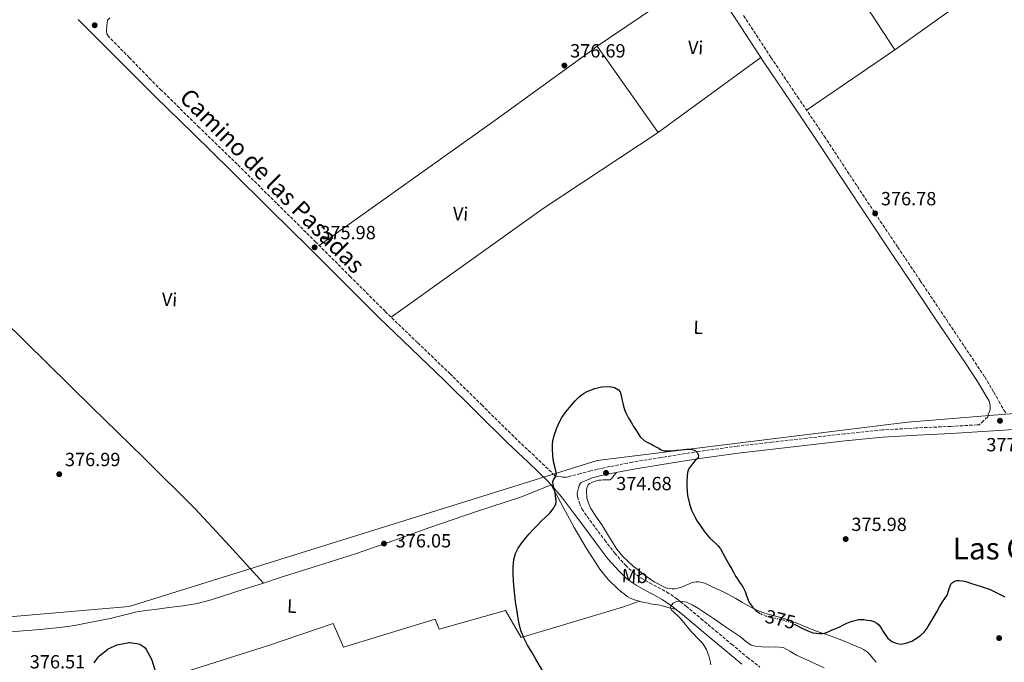
# Model space of a CAD drawing. Units: metres. Extents: x 556507 to 559951, y 4700906 to 4703244.
# Drawn here: x 557717 to 558235, y 4702435 to 4702773 of the extents above; entities that cross this region are included whole.
import ezdxf
from ezdxf.enums import TextEntityAlignment as Align

# ---------------------------------------------------------------- set-up
doc = ezdxf.new("R2010")
doc.units = ezdxf.units.M
doc.header["$MEASUREMENT"] = 0
doc.linetypes.add('DGN Style 3', pattern=[2.435890702152634, 1.739921930109024, -0.6959687720436097])
doc.linetypes.add('DGN Style 5', pattern=[1.217945351076317, 0.5219765790327072, -0.6959687720436097])
for name, color, linetype, lineweight in [('Camino', 7, 'DGN Style 3', 0), ('Cota de curva de nivel directora', 7, 'Continuous', 0), ('Cota de punto acotado terreno', 7, 'Continuous', 0), ('Curva de nivel directora', 30, 'Continuous', 30), ('Curva de nivel directora no vista', 30, 'DGN Style 5', 30), ('Curva de nivel intermedia', 30, 'Continuous', 0), ('Etiqueta de uso rústico', 92, 'Continuous', 0), ('Límite de municipio', 7, 'Continuous', 0), ('Línea de cambio de uso (parcela vista)', 92, 'Continuous', 0), ('Margen derecho', 7, 'Continuous', 0), ('Punto acotado terreno (símbolo)', 7, 'Continuous', 0), ('Texto de Área (paraje) menor', 7, 'Continuous', 0)]:
    doc.layers.add(name, color=color, linetype=linetype, lineweight=lineweight)
doc.styles.add('Style-Arial', font='arial.ttf')

# ---------------------------------------------------------------- blocks, each defined once
blk = doc.blocks.new('5PATER')
at = {"layer": 'Punto acotado terreno (símbolo)', "linetype": 'Continuous', "lineweight": 0}
h = blk.add_hatch(color=51, dxfattribs=at)
edge = h.paths.add_edge_path()
edge.add_ellipse((0, 0), major_axis=(-0.1095731443231308, -0.1110710700762829), ratio=0.9994222409660317, start_angle=0, end_angle=360)

msp = doc.modelspace()

# ---------------------------------------------------------------- linework, layer by layer
at = {"layer": 'Camino', "color": 7, "linetype": 'DGN Style 3', "lineweight": 0}
for points in [[(558226.9499999983, 4702566.810000001, 377.2299999999959), (558226.4499999998, 4702565.369999999, 377.2299999999959), (558226.129999998, 4702564.220000003, 377.2299999999959), (558223.9100000006, 4702562.190000001, 377.3099999999977), (558221.6900000012, 4702560.160000001, 377.4199999999983), (558220.5899999992, 4702560.09, 377.3800000000047), (558206.7100000009, 4702559.260000001, 376.6900000000026), (558188.8000000004, 4702558.470000002, 376.4100000000037), (558170.8099999973, 4702557.4, 376.1900000000024), (558150.8599999984, 4702555.34, 376.0399999999935), (558131.0100000021, 4702553.060000002, 375.8699999999955), (558112.7600000018, 4702551.01, 375.5599999999977), (558094.4800000002, 4702548.890000002, 375.3099999999978), (558074.3999999972, 4702546.11, 375.270000000004), (558054.399999999, 4702542.920000001, 375.2299999999959), (558039.4299999999, 4702540.5, 375.2799999999989), (558024.499999999, 4702537.560000001, 375.179999999993), (558020.9499999996, 4702536.740000002, 375.1000000000059), (558017.4699999995, 4702535.930000001, 375.0200000000041), (558012.1200000006, 4702534.49, 374.9299999999931), (558006.7699999996, 4702533.060000001, 374.8300000000017), (558004.7899999992, 4702532.600000001, 374.9199999999982), (558002.7999999998, 4702532.560000001, 374.9100000000035), (558000.8199999996, 4702532.9, 374.6699999999983), (557998.829999998, 4702533.24, 374.429999999993), (557998.5899999988, 4702533.52, 374.4499999999972), (557987.7699999983, 4702543.890000002, 374.8699999999956), (557977.0399999993, 4702553.930000001, 375.0399999999936), (557960.4200000009, 4702570.369999999, 375.0200000000041), (557943.6900000006, 4702586.84, 375.0399999999936), (557926.4899999986, 4702603.300000003, 375.3300000000019), (557909.4099999995, 4702619.770000001, 375.5399999999937), (557891.2600000021, 4702637.920000001, 375.5399999999937), (557873.0799999967, 4702656.130000001, 375.5399999999937), (557852.39, 4702676.630000002, 375.5200000000042), (557831.6700000021, 4702697.090000001, 375.5099999999948), (557811.7600000012, 4702716.460000001, 375.6699999999983), (557791.9499999986, 4702735.890000001, 375.8300000000017), (557786.3899999997, 4702741.45, 375.8300000000017), (557775.0700000006, 4702753.080000003, 375.9400000000024), (557763.7499999995, 4702764.710000002, 376.050000000003), (557763.1900000006, 4702765.699999999, 376.070000000007), (557763.0599999988, 4702767.540000001, 376.1300000000049), (557763.1900000006, 4702769.430000001, 376.1699999999984), (557763.2399999977, 4702770.430000002, 376.179999999993), (557763.3099999991, 4702771.430000001, 376.1900000000024), (557763.5500000005, 4702772.830000003, 376.1900000000024), (557764.999999999, 4702774.2, 376.3800000000047)], [(558097.86, 4702775.199999999, 377.550000000003), (558112.25, 4702753.220000001, 377.179999999993), (558126.230000001, 4702732.470000001, 377.070000000007), (558140.3199999994, 4702711.710000001, 376.9700000000011), (558153.6499999978, 4702691.439999999, 376.8800000000046), (558166.9800000006, 4702671.230000001, 376.7799999999989), (558178.829999997, 4702653.550000002, 376.6399999999995), (558190.6999999981, 4702635.86, 376.5099999999948), (558204.4099999988, 4702615.41, 376.8300000000016), (558218.1299999983, 4702594.940000001, 377.2100000000065), (558224.5599999989, 4702585.240000002, 377.2400000000054), (558229.4200000004, 4702577.24, 377.2400000000054), (558232.0100000009, 4702572.480000001, 377.2499999999999), (558234.6099999984, 4702567.720000001, 377.2499999999999), (558236.0199999987, 4702565.980000001, 377.2499999999999)], [(558010.4599999998, 4702523.880000002, 374.3600000000005), (558010.5300000013, 4702522.270000001, 374.2100000000065), (558011.649999999, 4702519.060000001, 373.6000000000059), (558012.7799999999, 4702515.859999999, 372.9900000000052), (558018.6000000003, 4702507.949999999, 372.7299999999959), (558024.8599999989, 4702499.400000002, 372.429999999993), (558030.1299999994, 4702492.630000002, 372.0899999999966), (558035.7199999974, 4702486.320000002, 371.7299999999959), (558039.6600000003, 4702482.650000001, 371.4700000000011), (558043.8400000001, 4702479.67, 371.1900000000023), (558048.44, 4702477.01, 370.9100000000034), (558052.8599999989, 4702474.75, 370.7100000000065), (558057.5300000005, 4702472.210000001, 370.5099999999947), (558062.800000001, 4702468.59, 370.3200000000071), (558067.6999999983, 4702464.75, 370.1300000000047), (558075.4600000011, 4702458.25, 369.5800000000017), (558083.1499999979, 4702451.810000001, 369.0099999999949), (558091.5299999998, 4702444.810000002, 368.7100000000065), (558099.8899999994, 4702437.860000002, 368.4199999999983), (558106.3500000013, 4702432.790000002, 368)]]:
    msp.add_polyline3d(points, dxfattribs=at)
at = {"layer": 'Curva de nivel directora', "color": 30, "linetype": 'Continuous', "lineweight": 30, "elevation": 375, "flags": 128}
for points in [[(557995.4699999985, 4702425.370000001), (557988.649999999, 4702436.930000001), (557986.4999999988, 4702440.640000002), (557984.3599999996, 4702444.350000001), (557982.339999999, 4702448.060000002), (557980.7199999985, 4702451.970000002), (557979.6700000003, 4702456.29), (557978.9900000007, 4702460.670000001), (557978.0499999997, 4702467.32), (557977.2599999984, 4702473.980000001), (557976.979999999, 4702477.859999999), (557976.8099999991, 4702481.730000001), (557976.8000000003, 4702485.539999999), (557977.1299999988, 4702489.340000002), (557977.9499999991, 4702492.430000001), (557979.44, 4702495.300000001), (557981.369999999, 4702498.100000001), (557983.47, 4702500.740000002), (557985.2400000002, 4702502.800000002), (557987.0499999986, 4702504.830000001), (557989.3799999999, 4702507.240000002), (557991.729999999, 4702509.630000004), (557995.9400000002, 4702513.670000002), (557997.8199999998, 4702515.880000002), (557999.2100000002, 4702518.460000002), (557999.3499999987, 4702519.960000001), (557999.1499999998, 4702521.470000003), (557999.0499999992, 4702522.850000001), (557998.8899999983, 4702524.220000002), (557998.5399999997, 4702525.609999999), (557998.1299999984, 4702526.980000002), (557997.8199999998, 4702528.609999999), (557997.6799999991, 4702530.240000002), (557997.9599999984, 4702531.270000001), (557999, 4702532.750000001), (557999.5299999998, 4702534.270000001), (557998.7799999987, 4702537.51), (557997.9999999988, 4702540.800000002), (557997.6099999998, 4702544.060000001), (557997.3599999994, 4702547.330000001), (557997.3799999995, 4702549.630000001), (557997.6799999991, 4702551.930000002), (557998.5199999994, 4702555.020000001), (557999.599999999, 4702558.010000001), (558000.7900000004, 4702561.03), (558002.2900000003, 4702563.9), (558004.6699999986, 4702567.160000003), (558007.2799999992, 4702570.240000002), (558009.4200000004, 4702572.66), (558011.7000000003, 4702574.970000002), (558013.7399999988, 4702576.560000001), (558016.05, 4702577.850000001), (558019.6100000007, 4702579.230000001), (558023.2199999982, 4702580.029999999), (558027.6900000009, 4702580.300000003), (558029.9299999983, 4702579.760000002), (558032.1099999998, 4702578.51), (558032.9700000003, 4702577.45), (558033.3499999981, 4702576.25), (558033.6799999989, 4702574.560000001), (558034.0199999987, 4702572.880000002), (558034.3400000005, 4702571.400000001), (558034.6800000002, 4702569.92), (558035.1999999988, 4702568.090000002), (558035.9299999997, 4702566.350000001), (558036.6699999997, 4702565), (558037.4400000006, 4702563.680000002), (558038.8800000001, 4702561.220000001), (558040.3399999997, 4702558.76), (558041.169999999, 4702557.390000002), (558042.0199999984, 4702556.03), (558043.5699999996, 4702553.750000001), (558045.5700000001, 4702551.92), (558046.8899999988, 4702551.170000001), (558048.23, 4702550.460000004), (558049.3799999988, 4702549.859999999), (558050.5199999987, 4702549.26), (558051.7399999992, 4702548.620000001), (558052.9500000007, 4702547.99), (558053.7699999987, 4702547.51)], [(558053.7699999987, 4702547.51), (558054.5800000001, 4702547.020000001), (558055.4200000005, 4702546.650000001), (558056.2999999989, 4702546.470000001), (558057.859999999, 4702546.400000001), (558059.4299999982, 4702546.480000001), (558061.1600000004, 4702546.62), (558062.8899999983, 4702546.79), (558064.7900000004, 4702546.980000001), (558066.6999999993, 4702547.190000001), (558067.98, 4702547.300000002), (558069.2699999998, 4702547.390000002), (558070.9799999995, 4702547.180000002), (558072.639999998, 4702546.37), (558073.4800000007, 4702545.520000001), (558074.0099999983, 4702544.500000001), (558074.2199999985, 4702543.720000002), (558074.0399999997, 4702542.99), (558073.2999999997, 4702542.26), (558072.5599999998, 4702541.54), (558071.7699999987, 4702540.540000001), (558070.9799999995, 4702539.53), (558069.9400000002, 4702538.2), (558068.9399999989, 4702536.810000001), (558068.2900000006, 4702534.99), (558068.1199999986, 4702533.039999999), (558067.989999999, 4702530.25), (558068.0499999992, 4702527.460000004), (558068.4600000005, 4702522.99), (558069.3500000001, 4702518.560000002), (558070.4900000001, 4702515.27), (558071.9899999999, 4702512.130000002), (558073.4800000007, 4702509.480000001), (558075.1300000004, 4702506.939999999), (558077.5699999989, 4702503.670000001), (558080.1399999993, 4702500.510000001), (558083.0799999987, 4702497.820000002), (558084.5400000004, 4702496.480000001), (558085.7099999995, 4702494.910000003), (558088.1999999994, 4702490.41), (558090.6899999994, 4702485.91), (558091.5999999992, 4702484.260000001), (558092.5099999988, 4702482.62), (558093.0799999988, 4702481.61), (558093.6699999989, 4702480.600000001), (558094.4899999992, 4702479.260000001), (558095.3499999997, 4702477.939999999), (558096.1199999988, 4702476.850000001), (558096.900000001, 4702475.77), (558097.6200000007, 4702474.650000002), (558098.230000001, 4702473.470000002), (558098.6299999988, 4702472.49), (558098.9999999999, 4702471.5), (558099.4099999989, 4702470.270000001), (558099.8200000001, 4702469.039999999), (558100.2999999984, 4702467.859999999), (558100.8499999985, 4702466.720000002), (558101.7800000004, 4702465.250000001), (558102.9000000001, 4702463.910000003), (558104.4499999991, 4702462.400000001), (558106.0799999987, 4702461.25)], [(558124.4099999993, 4702455.32), (558124.7699999993, 4702455.120000001), (558126.1799999997, 4702454.360000002), (558128.0999999996, 4702453.460000004), (558130.0199999998, 4702452.560000001), (558131.2699999991, 4702451.970000002), (558132.5299999998, 4702451.390000001), (558134.3099999991, 4702450.82), (558136.1599999997, 4702450.520000001), (558137.6900000008, 4702450.410000001), (558139.2300000008, 4702450.490000002), (558140.3099999982, 4702450.640000002), (558141.360000001, 4702450.95), (558142.9199999989, 4702451.630000002), (558144.479999999, 4702452.32), (558146.2499999993, 4702453.070000002), (558148.0199999996, 4702453.82), (558150.0400000003, 4702454.880000002), (558152.0799999987, 4702455.900000001), (558153.8699999991, 4702456.490000002), (558155.6699999983, 4702457.020000001), (558156.9800000004, 4702457.4), (558158.3099999981, 4702457.730000001), (558159.7099999995, 4702457.820000002), (558161.1099999989, 4702457.720000001), (558162.8799999991, 4702457.510000001), (558164.6399999983, 4702457.190000001), (558166.3300000002, 4702456.699999999), (558167.9100000004, 4702455.87), (558168.99, 4702454.900000002), (558169.8499999985, 4702453.770000001), (558170.51, 4702452.650000001), (558171.1600000004, 4702451.54), (558172.2800000003, 4702449.840000002), (558173.5399999986, 4702448.189999999), (558175.8200000008, 4702446.280000002), (558178.5199999987, 4702445.100000001), (558180.8599999989, 4702444.810000002), (558183.1799999991, 4702445.25), (558186.2099999998, 4702446.450000001), (558189.0799999998, 4702448.08), (558191.0099999988, 4702449.500000002), (558192.6999999986, 4702451.140000002), (558194.2699999999, 4702453.150000001), (558195.6400000001, 4702455.26), (558197.4999999999, 4702458.560000001), (558199.3499999982, 4702461.86), (558200.8499999981, 4702464.5), (558202.3700000002, 4702467.140000002), (558203.5399999992, 4702468.86), (558204.7599999997, 4702470.539999999), (558205.7599999988, 4702473.410000001), (558206.8299999994, 4702476.350000001), (558207.6499999998, 4702477.24), (558208.7200000003, 4702477.850000001), (558209.9599999987, 4702478.220000002), (558211.1999999993, 4702478.300000002), (558212.9499999994, 4702478.15), (558214.6700000004, 4702477.770000001), (558216.1700000003, 4702477.28), (558217.6799999991, 4702476.78), (558219.9199999986, 4702476.04), (558222.1600000005, 4702475.310000001), (558224.8299999994, 4702474.450000001), (558227.449999999, 4702473.470000002), (558230.2400000007, 4702472.130000001), (558232.99, 4702470.730000001), (558235.1499999992, 4702469.630000002)], [(557756.5999999992, 4702434.960000002), (557758.8599999989, 4702438.230000002), (557759.4800000002, 4702438.880000004), (557763.4999999992, 4702442.080000001), (557763.9899999986, 4702442.34), (557768.7099999995, 4702444.480000001), (557769.5299999998, 4702444.720000001), (557774.8699999995, 4702445.630000004), (557775.3999999992, 4702445.630000004), (557779.8799999985, 4702445.070000002), (557780.5800000004, 4702444.75), (557783.1899999989, 4702442.980000001), (557783.9600000001, 4702441.980000001), (557786.7000000003, 4702436.960000004), (557786.859999999, 4702436.37), (557788.4900000007, 4702431.340000001)]]:
    msp.add_lwpolyline(points, dxfattribs=at)
at = {"layer": 'Curva de nivel directora no vista', "color": 30, "linetype": 'DGN Style 5', "lineweight": 30, "elevation": 375, "flags": 128}
msp.add_lwpolyline([(558106.0799999987, 4702461.25), (558106.1999999994, 4702461.170000002), (558107.8400000001, 4702460.34), (558109.5299999998, 4702459.689999999), (558110.8099999983, 4702459.28), (558112.1000000002, 4702458.86), (558114.9900000002, 4702458.390000001), (558117.0999999981, 4702457.890000001), (558119.2199999993, 4702457.380000001), (558121.3200000003, 4702456.740000002), (558123.3599999989, 4702455.890000002), (558124.4099999993, 4702455.32)], dxfattribs=at)
at = {"layer": 'Curva de nivel intermedia', "color": 30, "linetype": 'Continuous', "lineweight": 0, "elevation": 370.0000000000001, "flags": 128}
msp.add_lwpolyline([(558080.64, 4702434.029999999), (558080.250000001, 4702436.100000001), (558079.7100000002, 4702438.130000002), (558078.4000000004, 4702441.940000001), (558076.3000000016, 4702445.3), (558074.8900000012, 4702446.75), (558073.4800000007, 4702448.179999999), (558072.0900000005, 4702449.640000001), (558070.7200000003, 4702451.119999997), (558068.5200000008, 4702453.619999999), (558066.3600000017, 4702456.149999999), (558065.3400000002, 4702457.4), (558064.320000001, 4702458.639999999), (558063.150000002, 4702459.83), (558061.9299999994, 4702460.960000002), (558060.9400000013, 4702461.810000001), (558059.9500000011, 4702462.66), (558059.4600000017, 4702463.670000001), (558059.6600000006, 4702464.789999999), (558060.9200000013, 4702466.319999999), (558062.5700000008, 4702467.2), (558064.6500000019, 4702467.37), (558067.8500000003, 4702466.810000001), (558070.8299999998, 4702465.49), (558074.1500000013, 4702463.529999999), (558077.3900000001, 4702461.46), (558082.5800000002, 4702457.899999999), (558087.7700000004, 4702454.34), (558091.9700000002, 4702451.5), (558096.17, 4702448.67), (558098.8900000004, 4702446.350000001), (558101.8699999999, 4702444.31), (558104.0400000003, 4702443.679999999), (558107.3600000016, 4702443.410000001), (558110.700000001, 4702443.310000001), (558114.6900000008, 4702443.34), (558118.6500000015, 4702442.99), (558122.2100000001, 4702441.199999998), (558125.6100000018, 4702439.109999998), (558132.9299999998, 4702435.699999999), (558140.2800000013, 4702432.369999999)], dxfattribs=at)
at = {"layer": 'Límite de municipio', "color": 7, "linetype": 'Continuous', "lineweight": 0}
msp.add_polyline3d([(558860.5199999996, 4702613.77, 363.57), (558848.870000001, 4702604.890000001, 361.85), (558827.2800000012, 4702593.800000001, 366.06), (558806.8900000006, 4702587.680000001, 368.14), (558785.0199999996, 4702588.540000001, 371.56), (558629.6499999985, 4702619.689999999, 375.44), (558390.9499999993, 4702578.279999999, 376.3), (558183.9699999989, 4702561.57, 376.37), (558020.8900000006, 4702541.369999999, 375.1), (557775.0300000012, 4702464.640000001, 376.1600000000001), (557486.4200000018, 4702439.74, 377.6), (557415.3599999994, 4702641.91, 378.85), (557186.2100000009, 4703063.439999999, 381.3400000000001), (557133.8200000003, 4703151.390000001, 374.64), (557089.7100000009, 4703220.49, 381.2)], dxfattribs=at)
at = {"layer": 'Línea de cambio de uso (parcela vista)', "color": 92, "linetype": 'Continuous', "lineweight": 0, "extrusion": (-0.7930359635763413, -0.5260415137744088, 0.3072039815179364), "elevation": -2916383.968060528, "flags": 128}
msp.add_lwpolyline([(-3610553.672521677, 941849.2294286949), (-3610492.250508868, 941849.3765425795), (-3610417.614043912, 941847.4745702152)], dxfattribs=at)
at = {"layer": 'Línea de cambio de uso (parcela vista)', "color": 92, "linetype": 'Continuous', "lineweight": 0, "extrusion": (-0.221273830873608, 0.2823148863264179, 0.9334539071261203), "elevation": 1204501.585943918, "flags": 128}
msp.add_lwpolyline([(-3340402.998774227, -3133470.230532319), (-3340402.528667855, -3133470.230532319), (-3340362.177587396, -3133472.246269212), (-3340361.474342301, -3133472.293552742)], dxfattribs=at)
at = {"layer": 'Línea de cambio de uso (parcela vista)', "color": 92, "linetype": 'Continuous', "lineweight": 0, "extrusion": (0.001559364677308474, -0.002207557802077769, 0.9999963475285065), "elevation": -9134.765728531303, "flags": 128}
msp.add_lwpolyline([(558019.7041507969, 4702750.393474273), (558051.7243457723, 4702705.063363818)], dxfattribs=at)
at = {"layer": 'Línea de cambio de uso (parcela vista)', "color": 92, "linetype": 'Continuous', "lineweight": 0, "extrusion": (-0.0205586127839819, -0.01407085383186236, 0.99968962909137), "elevation": -77268.83856326653, "flags": 128}
msp.add_lwpolyline([(-3565568.06966352, 3115805.08528636), (-3565568.06966352, 3115748.889178845)], dxfattribs=at)
at = {"layer": 'Línea de cambio de uso (parcela vista)', "color": 92, "linetype": 'Continuous', "lineweight": 0, "extrusion": (0.09348409951966505, -0.1454197100667455, 0.9849435674499839), "elevation": -631327.3210549973, "flags": 128}
msp.add_lwpolyline([(3012450.337606261, 3599098.340018423), (3012450.504039431, 3599098.340018423), (3012517.023832426, 3599102.273469828)], dxfattribs=at)
at = {"layer": 'Línea de cambio de uso (parcela vista)', "color": 92, "linetype": 'Continuous', "lineweight": 0, "extrusion": (0.03874179620883255, -0.06665220306618512, 0.9970238497914368), "elevation": -291450.8385874748, "flags": 128}
msp.add_lwpolyline([(2845548.23747894, 3774093.476015442), (2845645.962593053, 3774102.815296543), (2845718.380512997, 3774106.966088144)], dxfattribs=at)
at = {"layer": 'Línea de cambio de uso (parcela vista)', "color": 92, "linetype": 'Continuous', "lineweight": 0}
for points in [[(558020.9699999997, 4702759.100000001, 376.6900000000023), (558027.8499999996, 4702763.91, 376.8600000000006), (558068.8099999996, 4702791.560000001, 378.5299999999988), (558078.1500000004, 4702797.16, 378.25)], [(557874.8399999999, 4702654.369999999, 375.5399999999936), (557967.1100000005, 4702720.01, 376.2899999999936), (558017.8700000001, 4702756.930000001, 376.6100000000006), (558020.9699999997, 4702759.100000001, 376.6900000000023)], [(557623.5, 4702697.77, 377.7400000000052), (557642.8600000005, 4702677.109999999, 377.5500000000029), (557672.9199999999, 4702649.720000001, 377.6100000000006), (557708.6900000004, 4702615.350000001, 377.9499999999971), (557755.2999999998, 4702569.300000001, 377.7200000000012), (557782.6200000001, 4702542.75, 377.5299999999988), (557809.6200000001, 4702515.880000001, 377.3099999999977), (557827.7100000001, 4702496.529999999, 377.1100000000006), (557845.5700000003, 4702476.960000001, 376.8999999999942)], [(558031.04, 4702535.050000001, 375.2200000000012), (558029.7199999997, 4702533.41, 375.0599999999977), (558028.4100000003, 4702531.77, 374.8899999999995), (558027.54, 4702531.24, 374.8300000000018), (558025.8200000003, 4702531.199999999, 374.7799999999988), (558024.04, 4702531.24, 374.7299999999959), (558022.9100000003, 4702531.09, 374.6699999999983), (558021.7800000003, 4702530.939999999, 374.6000000000058), (558020.8700000001, 4702530.77, 374.5899999999965), (558019.9600000001, 4702530.560000001, 374.570000000007), (558018.8099999996, 4702530.180000001, 374.4799999999959), (558017.6900000004, 4702529.689999999, 374.3899999999995), (558016.8899999997, 4702529.25, 374.3399999999965), (558016.2100000001, 4702528.600000001, 374.2799999999988), (558015.5899999999, 4702527.4, 374.179999999993), (558015.3700000001, 4702526.109999999, 374.070000000007), (558015.3200000003, 4702524.480000001, 374.0099999999948), (558015.4000000004, 4702522.84, 373.9600000000065), (558015.4900000002, 4702521.630000001, 373.9400000000023), (558015.7699999996, 4702520.460000001, 373.9100000000035), (558016.1799999997, 4702519.5, 373.8800000000047), (558016.5999999996, 4702518.539999999, 373.8300000000018), (558017.1100000005, 4702517.350000001, 373.7700000000041), (558017.6399999997, 4702516.17, 373.7100000000065), (558020.4900000002, 4702511.5, 373.5599999999977), (558023.6399999997, 4702506.99, 373.3999999999942), (558027.4600000001, 4702500.880000001, 373.0299999999988), (558031.3200000003, 4702494.779999999, 372.6699999999983), (558034.3200000003, 4702490.949999999, 372.4700000000012), (558039.6799999997, 4702485.949999999, 372.179999999993), (558045.5199999996, 4702481.32, 371.8999999999942), (558050.79, 4702477.52, 371.6399999999995), (558056.5599999996, 4702474.57, 371.4199999999983), (558057.6600000003, 4702474.26, 371.4600000000065), (558058.7699999996, 4702474.09, 371.5500000000029), (558060.25, 4702473.949999999, 371.6499999999942), (558061.7199999997, 4702473.960000001, 371.75), (558063.25, 4702474.199999999, 371.8999999999942), (558064.7599999999, 4702474.600000001, 372.070000000007), (558066.0499999998, 4702475.060000001, 372.2299999999959), (558067.2999999998, 4702475.560000001, 372.429999999993), (558068.8300000001, 4702476.34, 372.820000000007), (558070.3600000005, 4702477.08, 373.3099999999977), (558071.6299999999, 4702477.41, 373.7599999999948), (558072.9600000001, 4702477.550000001, 374.1900000000023), (558074.3899999997, 4702477.529999999, 374.3600000000006), (558076.1299999999, 4702477.279999999, 374.429999999993), (558077.8300000001, 4702476.75, 374.4700000000012), (558079.6100000005, 4702475.83, 374.5099999999948), (558081.3600000005, 4702474.91, 374.5399999999936), (558083.3399999999, 4702474.060000001, 374.5599999999977), (558085.3200000003, 4702473.199999999, 374.570000000007), (558089.5700000003, 4702471.109999999, 374.6499999999942), (558093.75, 4702468.880000001, 374.7899999999936), (558095.5300000003, 4702467.800000001, 374.9799999999959), (558097.2999999998, 4702466.730000001, 375.1499999999942), (558099.7999999998, 4702465.34, 375.2100000000065), (558102.3099999996, 4702463.980000001, 375.2400000000052), (558104.1799999997, 4702463, 375.2599999999948), (558106.0800000001, 4702462.09, 375.2700000000041), (558108.4199999999, 4702461.220000001, 375.2599999999948), (558110.7999999998, 4702460.52, 375.2400000000052), (558114.04, 4702459.74, 375.2400000000052), (558117.25, 4702458.91, 375.2400000000052), (558120.0599999996, 4702457.970000001, 375.1999999999971), (558122.8499999996, 4702456.970000001, 375.1499999999942), (558125.04, 4702456.17, 375.1399999999995), (558127.2199999997, 4702455.32, 375.1300000000047), (558129.5, 4702454.350000001, 375.0899999999965), (558131.7800000003, 4702453.359999999, 375.0500000000029), (558133.9600000001, 4702452.449999999, 375.0099999999948), (558136.1500000004, 4702451.58, 374.9499999999971), (558138.5599999996, 4702450.789999999, 374.8099999999977), (558140.9800000004, 4702450.029999999, 374.5899999999965), (558143.8200000003, 4702449, 374.2799999999988), (558146.6600000003, 4702447.949999999, 373.9900000000052), (558148.0899999999, 4702447.4, 373.8899999999995), (558149.5199999996, 4702446.859999999, 373.8000000000029), (558150.7699999996, 4702446.380000001, 373.7100000000065), (558152.0199999996, 4702445.9, 373.6699999999983), (558153.0099999999, 4702445.49, 373.7400000000052), (558154, 4702445.07, 373.8300000000018), (558155.3099999996, 4702444.539999999, 373.9600000000065), (558156.6100000005, 4702444.01, 374.070000000007), (558157.4299999997, 4702443.66, 374.1199999999953), (558158.2400000002, 4702443.310000001, 374.1499999999942), (558159.5999999996, 4702442.680000001, 374.1900000000023), (558160.9299999997, 4702441.99, 374.2299999999959), (558161.9699999997, 4702441.350000001, 374.3399999999965), (558162.9299999997, 4702440.59, 374.4700000000012), (558163.9800000004, 4702439.59, 374.570000000007), (558164.9299999997, 4702438.52, 374.6000000000058), (558165.6500000004, 4702437.619999999, 374.5299999999988), (558166.3700000001, 4702436.710000001, 374.3600000000006), (558167.5499999998, 4702435.27, 373.9700000000012)], [(558043.1299999999, 4702467.4, 372.6900000000023), (558040.9900000002, 4702468.01, 372.8800000000047), (558038.2599999999, 4702468.980000001, 373.0399999999936), (558036.6600000003, 4702469.9, 373.070000000007), (558035.1799999997, 4702471.02, 373.0899999999965), (558033.4199999999, 4702472.430000001, 373.0899999999965), (558031.7300000004, 4702473.91, 373.1000000000058), (558026.75, 4702478.810000001, 373.2599999999948), (558022.3399999999, 4702484.199999999, 373.4900000000052), (558015.29, 4702495.02, 374.2299999999959), (558008.8799999999, 4702506.189999999, 374.6499999999942), (558002.9299999997, 4702517.24, 374.4600000000065), (557996.75, 4702528.57, 374.2899999999936), (557989.0999999996, 4702525.470000001, 374.9700000000012), (557981.4600000001, 4702522.380000001, 375.6499999999942), (557981.1399999997, 4702522.33, 375.6499999999942), (557957.04, 4702514.33, 375.8600000000006), (557933.0099999999, 4702506.07, 376.0899999999965), (557913.5199999996, 4702499.09, 376.3500000000058), (557893.9699999997, 4702492.32, 376.570000000007), (557873.8700000001, 4702485.92, 376.7100000000065), (557853.7400000002, 4702479.600000001, 376.8099999999977), (557845.5700000003, 4702476.960000001, 376.8999999999942)], [(557710.2699999996, 4702451.189999999, 377.0500000000029), (557728.2199999997, 4702452.51, 377.1600000000035), (557739.9000000004, 4702453.689999999, 377.1000000000058), (557746.2599999999, 4702454.57, 377.1000000000058), (557751.4400000004, 4702455.640000001, 377.1100000000006), (557764.9600000001, 4702458.380000001, 376.5200000000041), (557771.9400000004, 4702460.050000001, 376.3099999999977), (557778.9100000003, 4702461.730000001, 376.0899999999965), (557783.6699999999, 4702462.51, 376.2899999999936), (557788.4800000004, 4702463.050000001, 376.5899999999965), (557795.8600000005, 4702464.039999999, 376.7100000000065), (557803.25, 4702465.039999999, 376.8300000000018), (557810.6799999997, 4702466.26, 376.9900000000052), (557817.9800000004, 4702468.09, 377.1000000000058), (557835.8700000001, 4702473.83, 377.0099999999948), (557845.5700000003, 4702476.960000001, 376.8999999999942)], [(557777.9800000004, 4702421.390000001, 373.6600000000035), (557795.6600000003, 4702427.439999999, 375.1300000000047), (557848.1399999997, 4702444.08, 376.0299999999988), (557882.1299999999, 4702455.600000001, 375.5800000000018), (557887.5700000003, 4702443.180000001, 375.8399999999965), (557935.6900000004, 4702457.9, 376.0299999999988), (557937.8700000001, 4702452.65, 375.4499999999971), (557972.75, 4702462.51, 375.3899999999995), (557980.9400000004, 4702448.300000001, 375.070000000007), (558034.2599999999, 4702464.300000001, 374.3000000000029), (558043.1299999999, 4702467.4, 372.6900000000023)], [(558062.4900000002, 4702462.960000001, 370.2200000000012), (558058.1299999999, 4702464.130000001, 370.9100000000035), (558053.7599999999, 4702465.300000001, 371.6000000000058), (558051.7800000003, 4702465.65, 371.9700000000012), (558049.7800000003, 4702465.91, 372.3300000000018), (558047.8099999996, 4702466.279999999, 372.3800000000047), (558045.8399999999, 4702466.680000001, 372.3800000000047), (558044.7999999998, 4702466.939999999, 372.5099999999948), (558043.7599999999, 4702467.220000001, 372.6399999999995), (558043.1299999999, 4702467.4, 372.6900000000023)]]:
    msp.add_polyline3d(points, dxfattribs=at)
at = {"layer": 'Margen derecho', "color": 7, "linetype": 'Continuous', "lineweight": 0}
for points in [[(558079.7199999992, 4702794.75, 378.1699999999983), (558094.1200000005, 4702772.750000001, 377.550000000003), (558108.5199999994, 4702750.75, 377.179999999993), (558122.5300000019, 4702729.970000003, 377.070000000007), (558136.6, 4702709.230000002, 376.9700000000011), (558149.9100000005, 4702688.980000001, 376.8800000000046), (558163.2600000014, 4702668.750000001, 376.7799999999989), (558175.1200000012, 4702651.060000001, 376.6399999999995), (558186.980000001, 4702633.37, 376.5099999999948), (558200.6999999983, 4702612.92, 376.8300000000016), (558214.4099999989, 4702592.460000002, 377.2100000000065), (558220.7800000014, 4702582.840000002, 377.2400000000054), (558226.8200000009, 4702572.890000001, 377.2499999999999), (558227.1200000005, 4702572.060000001, 377.2499999999999), (558227.2700000001, 4702571.180000001, 377.2499999999999), (558227.3900000008, 4702570.310000001, 377.2400000000054), (558227.4600000001, 4702569.439999999, 377.2299999999959), (558227.3500000006, 4702567.960000002, 377.2299999999959), (558226.9499999983, 4702566.810000001, 377.2299999999959)], [(558096.9799999992, 4702434.26, 368.4199999999983), (558088.5799999972, 4702441.260000001, 368.7100000000065), (558080.1799999997, 4702448.260000001, 369.0099999999949), (558072.4899999984, 4702454.710000002, 369.5800000000017), (558064.7899999982, 4702461.16, 370.1300000000047), (558060.0699999996, 4702464.859999999, 370.3200000000071), (558055.1099999998, 4702468.26, 370.5099999999947), (558050.7100000009, 4702470.670000001, 370.7100000000065), (558046.2299999994, 4702472.950000001, 370.9100000000034), (558041.3399999988, 4702475.78, 371.1900000000023), (558036.73, 4702479.060000002, 371.4700000000011), (558032.4099999993, 4702483.100000001, 371.7299999999959), (558026.5799999977, 4702489.67, 372.0899999999966), (558021.1799999997, 4702496.619999999, 372.429999999993), (558014.8699999999, 4702505.220000001, 372.7299999999959), (558008.550000001, 4702513.800000001, 373.0099999999947), (558002.1299999993, 4702522.279999999, 373.7299999999959), (557995.2299999993, 4702530.350000001, 374.4499999999972), (557984.5899999999, 4702540.540000001, 374.8699999999956), (557973.8299999974, 4702550.600000001, 375.0399999999936), (557957.1799999998, 4702567.09, 375.0200000000041), (557940.4800000008, 4702583.53, 375.0399999999936), (557923.2899999977, 4702599.970000002, 375.3300000000019), (557906.1700000007, 4702616.470000002, 375.5399999999937), (557887.9899999975, 4702634.660000003, 375.5399999999937), (557869.82, 4702652.86, 375.5399999999937), (557849.1400000001, 4702673.34, 375.5200000000042), (557828.4299999989, 4702693.790000001, 375.5099999999948), (557808.5300000013, 4702713.160000001, 375.6699999999983), (557788.6999999986, 4702732.600000001, 375.8300000000017), (557768.4400000012, 4702752.840000001, 375.820000000007), (557748.1700000003, 4702773.08, 375.820000000007)], [(558247.3299999987, 4702558.12, 377.6199999999955), (558234.7399999979, 4702557.240000002, 377.8500000000059), (558220.8199999994, 4702556.380000002, 377.3800000000047), (558206.8999999987, 4702555.550000002, 376.6900000000026), (558188.9999999994, 4702554.75, 376.4100000000037), (558171.1099999989, 4702553.690000001, 376.1900000000024), (558151.2600000006, 4702551.640000001, 376.0399999999935), (558131.4300000002, 4702549.36, 375.8699999999955), (558113.1799999998, 4702547.310000001, 375.5599999999977), (558094.9499999997, 4702545.200000001, 375.3099999999978), (558074.9400000003, 4702542.430000001, 375.270000000004), (558054.9899999968, 4702539.250000001, 375.2299999999959), (558040.0899999995, 4702536.83, 375.2799999999989), (558025.2800000013, 4702533.92, 375.179999999993), (558021.7899999977, 4702533.110000002, 375.1000000000059), (558018.3099999975, 4702532.300000002, 375.0200000000041), (558015.4100000008, 4702531.000000001, 374.6499999999942), (558012.5100000016, 4702529.7, 374.3699999999954), (558011.8999999971, 4702529.100000001, 374.3600000000005), (558011.5199999993, 4702528.27, 374.3699999999954), (558011.1000000013, 4702526.91, 374.3699999999954), (558010.7999999997, 4702525.540000003, 374.3699999999954), (558010.4599999998, 4702523.880000002, 374.3600000000005)]]:
    msp.add_polyline3d(points, dxfattribs=at)

# ---------------------------------------------------------------- block references
at = {"layer": 'Punto acotado terreno (símbolo)', "color": 7, "linetype": 'Continuous', "lineweight": 0, "xscale": 10, "yscale": 10, "zscale": 10}
for p in [(557756.8200000004, 4702770.130000002, 376.5599999999977), (558003.6700000016, 4702748.940000001, 376.6900000000028), (558166.9800000006, 4702671.230000001, 376.7799999999993), (557872.3999999971, 4702653.400000001, 375.9799999999959), (558232.5899999999, 4702562.250000001, 377.3300000000022), (557738.1900000002, 4702534.130000004, 376.9900000000052), (558025.5499999997, 4702534.800000001, 374.679999999994), (557908.8799999976, 4702497.690000001, 376.0500000000034), (558151.4999999999, 4702500.050000001, 375.9799999999959), (558232.1400000006, 4702448.010000001, 372.6999999999975)]:
    msp.add_blockref('5PATER', p, dxfattribs=at)

# ---------------------------------------------------------------- texts
at = {"color": 7, "linetype": 'Continuous', "lineweight": 0, "style": 'Style-Arial'}
msp.add_text('Camino de las Pasadas', height=9, rotation=314.98811, dxfattribs=at).set_placement((557846.9886086133, 4702685.153907273, 375.7200000000012), align=Align.CENTER)
at = {"layer": 'Cota de curva de nivel directora', "color": 7, "linetype": 'Continuous', "lineweight": 0, "style": 'Style-Arial'}
msp.add_text('375', height=7.000000000000002, rotation=346.55138, dxfattribs=at).set_placement((558117.183216811, 4702457.874877366, 375), align=Align.MIDDLE_CENTER)
at = {"layer": 'Cota de punto acotado terreno', "color": 7, "linetype": 'Continuous', "lineweight": 0, "style": 'Style-Arial'}
for s, p in [('376.69', (558006.6800000007, 4702753.189999999, 376.6900000000023)), ('376.78', (558169.9899999974, 4702675.480000001, 376.7799999999988)), ('375.98', (557875.4100000006, 4702657.649999999, 375.9799999999959)), ('377.33', (558225.4299999989, 4702546.159999999, 377.3300000000018)), ('376.99', (557741.1999999993, 4702538.380000001, 376.9900000000052)), ('374.68', (558030.9099999999, 4702525.740000002, 374.679999999993)), ('375.98', (558154.5100000009, 4702504.300000001, 375.9799999999959)), ('376.05', (557915.0200000004, 4702495.670000001, 376.0500000000029)), ('376.51', (557722.7199999987, 4702432.06, 376.5099999999948))]:
    msp.add_text(s, height=7.000000000000002, dxfattribs=at).set_placement(p)
at = {"layer": 'Etiqueta de uso rústico', "color": 92, "linetype": 'Continuous', "lineweight": 0, "style": 'Style-Arial'}
for s, p in [('Vi', (558072.6403427587, 4702758.426048769, 377.3899999999995)), ('Vi', (557949.1203427583, 4702671.006048769, 376.3899999999995)), ('Vi', (557796.1703427591, 4702625.986048767, 377.5899999999965)), ('L', (558074.0767071724, 4702611.376373466, 376.5599999999977)), ('Mb', (558040.6315033509, 4702480.619702782, 371.4100000000035)), ('L', (557860.5167071744, 4702464.786373464, 376.2700000000041))]:
    msp.add_text(s, height=7.000000000000002, rotation=357.2300000000001, dxfattribs=at).set_placement(p, align=Align.MIDDLE_CENTER)
at = {"layer": 'Texto de Área (paraje) menor', "color": 7, "linetype": 'Continuous', "lineweight": 0, "style": 'Style-Arial'}
msp.add_text('Las Carrascas', height=11.5, dxfattribs=at).set_placement((558257.5265994034, 4702495.090010001, 375.8899999999995), align=Align.MIDDLE_CENTER)

doc.saveas('drawing.dxf')
